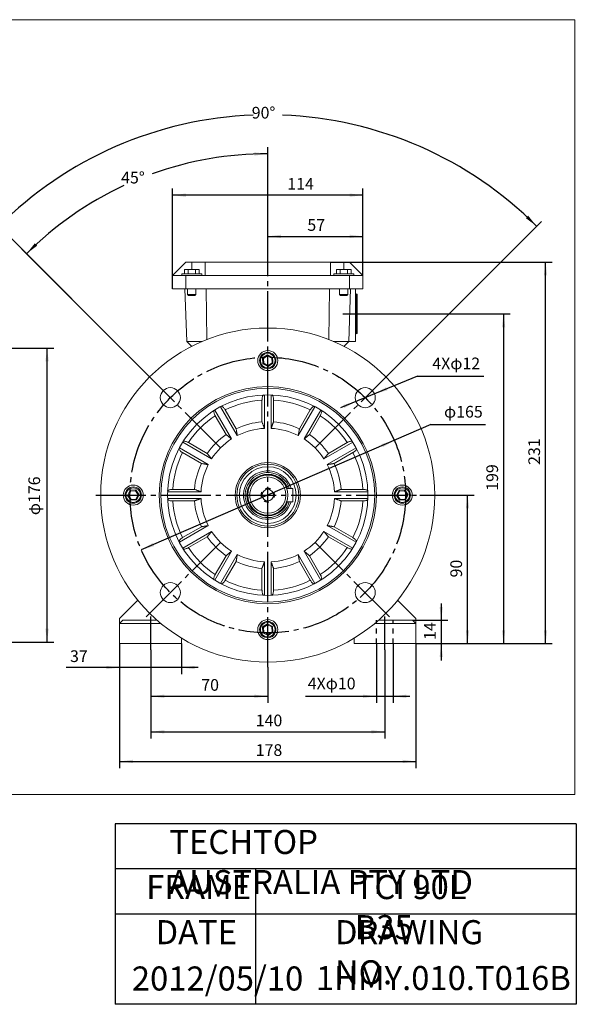
# Model space of a CAD drawing. Units: millimetres. Extents: x -515 to 231, y -252 to 375.
# Drawn here: x -102 to 231, y -252 to 337 of the extents above; entities that cross this region are included whole.
import ezdxf

# ---------------------------------------------------------------- set-up
doc = ezdxf.new("R2010")
doc.units = ezdxf.units.MM
doc.linetypes.add('EB_DASH', pattern=[6, 3, -3])
doc.linetypes.add('EB_DASHDOT', pattern=[39, 30, -3, 3, -3])
doc.layers.get('0').update_dxf_attribs({"lineweight": 0})
for name, color, linetype, lineweight in [('CAXA1', 1, 'EB_DASHDOT', 25), ('CAXA2', 6, 'EB_DASH', 25), ('CAXA3', 7, 'Continuous', 25), ('CAXA4', 3, 'Continuous', 25)]:
    doc.layers.add(name, color=color, linetype=linetype, lineweight=lineweight)
doc.styles.get("Standard").update_dxf_attribs({"font": 'txt', "bigfont": 'gbcbig.shx'})
doc.styles.add('标准', font='txt', dxfattribs={"width": 0.667, "bigfont": 'gbcbig.shx'})
doc.dimstyles.new('ISO-25', dxfattribs={"dimscale": 2, "dimtxt": 3.5, "dimasz": 4, "dimexe": 2, "dimexo": 0, "dimgap": 1, "dimtad": 1, "dimdsep": 46, "dimtxsty": 'Standard', "dimcen": 0, "dimdle": 5, "dimadec": 0, "dimazin": 0, "dimtfac": 1, "dimtdec": 3, "dimtofl": 0, "dimtmove": 0, "dimatfit": 3, "dimfxl": 0, "dimarcsym": 0})

# ---------------------------------------------------------------- blocks, each defined once
blk = doc.blocks.new('*D1')
at = {"layer": 'CAXA4', "linetype": 'Continuous', "lineweight": 25}
for points in [[(-41.95, -50.92), (-49.95, -51.92), (-49.95, -49.92)], [(-4.95, -50.92), (3.05, -51.92), (3.05, -49.92)]]:
    blk.add_hatch(color=0, dxfattribs=at).paths.add_polyline_path(points, flags=0)
at = {"layer": 'CAXA4', "color": 0, "linetype": 'Continuous', "lineweight": 25}
for p, q in [((-41.95, -36.62), (-41.95, -54.92)), ((-4.95, -36.62), (-4.95, -54.92)), ((5.05, -50.92), (-73.87, -50.92))]:
    blk.add_line(p, q, dxfattribs=at)
at = {"layer": 'CAXA4', "color": 0, "linetype": 'Continuous', "lineweight": 25, "insert": (-71.66, -40.62), "char_height": 7, "attachment_point": 1}
blk.add_mtext('\\fFangSong_GB2312|b0|i0|p0;37', dxfattribs=at)
blk = doc.blocks.new('*D2')
at = {"layer": 'CAXA4', "linetype": 'Continuous', "lineweight": 25}
for points in [[(-41.95, -107.12), (-33.95, -106.12), (-33.95, -108.12)], [(135.38, -107.12), (127.38, -106.12), (127.38, -108.12)]]:
    blk.add_hatch(color=0, dxfattribs=at).paths.add_polyline_path(points, flags=0)
at = {"layer": 'CAXA4', "color": 0, "linetype": 'Continuous', "lineweight": 25}
for p, q in [((-41.95, -36.62), (-41.95, -111.12)), ((135.38, -36.62), (135.38, -111.12)), ((-41.95, -107.12), (135.38, -107.12))]:
    blk.add_line(p, q, dxfattribs=at)
at = {"layer": 'CAXA4', "color": 0, "linetype": 'Continuous', "lineweight": 25, "insert": (39.52, -96.82), "char_height": 7, "attachment_point": 1}
blk.add_mtext('\\fFangSong_GB2312|b0|i0|p0;178', dxfattribs=at)
blk = doc.blocks.new('*D3')
at = {"layer": 'CAXA4', "linetype": 'Continuous', "lineweight": 25}
for points in [[(187.87, 160.78), (188.87, 152.78), (186.87, 152.78)], [(187.87, -36.62), (188.87, -28.62), (186.87, -28.62)]]:
    blk.add_hatch(color=0, dxfattribs=at).paths.add_polyline_path(points, flags=0)
at = {"layer": 'CAXA4', "color": 0, "linetype": 'Continuous', "lineweight": 25}
for p, q in [((103.13, 160.78), (191.87, 160.78)), ((187.87, 160.78), (187.87, -36.62)), ((135.38, -36.62), (191.87, -36.62))]:
    blk.add_line(p, q, dxfattribs=at)
at = {"layer": 'CAXA4', "color": 0, "linetype": 'Continuous', "lineweight": 25, "insert": (177.57, 54.88), "char_height": 7, "attachment_point": 1, "rotation": 90}
blk.add_mtext('\\fFangSong_GB2312|b0|i0|p0;199', dxfattribs=at)
blk = doc.blocks.new('*D4')
at = {"layer": 'CAXA4', "linetype": 'Continuous', "lineweight": 25}
for points in [[(213, 191.78), (212, 183.78), (214, 183.78)], [(213, -36.62), (212, -28.62), (214, -28.62)]]:
    blk.add_hatch(color=0, dxfattribs=at).paths.add_polyline_path(points, flags=0)
at = {"layer": 'CAXA4', "color": 0, "linetype": 'Continuous', "lineweight": 25}
for p, q in [((84.22, 191.78), (217, 191.78)), ((213, -36.62), (213, 191.78)), ((135.38, -36.62), (217, -36.62))]:
    blk.add_line(p, q, dxfattribs=at)
at = {"layer": 'CAXA4', "color": 0, "linetype": 'Continuous', "lineweight": 25, "insert": (202.7, 70.38), "char_height": 7, "attachment_point": 1, "rotation": 90}
blk.add_mtext('\\fFangSong_GB2312|b0|i0|p0;231', dxfattribs=at)
blk = doc.blocks.new('*D5')
at = {"layer": 'CAXA4', "linetype": 'Continuous', "lineweight": 25}
for points in [[(46.72, 207.16), (54.72, 208.16), (54.72, 206.16)], [(103.72, 207.16), (95.72, 208.16), (95.72, 206.16)]]:
    blk.add_hatch(color=0, dxfattribs=at).paths.add_polyline_path(points, flags=0)
at = {"layer": 'CAXA4', "color": 0, "linetype": 'Continuous', "lineweight": 25}
for p, q in [((46.72, 206.31), (46.72, 211.16)), ((46.72, 207.16), (103.72, 207.16)), ((103.72, 183.78), (103.72, 211.16))]:
    blk.add_line(p, q, dxfattribs=at)
at = {"layer": 'CAXA4', "color": 0, "linetype": 'Continuous', "lineweight": 25, "insert": (70.42, 217.46), "char_height": 7, "attachment_point": 1}
blk.add_mtext('\\fFangSong_GB2312|b0|i0|p0;57', dxfattribs=at)
blk = doc.blocks.new('*D15')
at = {"layer": 'CAXA4', "linetype": 'Continuous', "lineweight": 25}
for points in [[(-85.4, 140.28), (-86.4, 132.28), (-84.4, 132.28)], [(-85.4, -35.72), (-86.4, -27.72), (-84.4, -27.72)]]:
    blk.add_hatch(color=0, dxfattribs=at).paths.add_polyline_path(points, flags=0)
at = {"layer": 'CAXA4', "color": 0, "linetype": 'Continuous', "lineweight": 25}
for p, q in [((-148.35, 140.28), (-81.4, 140.28)), ((-85.4, -35.72), (-85.4, 140.28)), ((-148.35, -35.72), (-81.4, -35.72))]:
    blk.add_line(p, q, dxfattribs=at)
at = {"layer": 'CAXA4', "color": 0, "linetype": 'Continuous', "lineweight": 25, "insert": (-96.57, 40.29), "char_height": 7, "attachment_point": 1, "rotation": 90}
blk.add_mtext('φ176', dxfattribs=at)
blk = doc.blocks.new('*D16')
at = {"layer": 'CAXA4', "linetype": 'Continuous', "lineweight": 25}
for points in [[(-23.28, -68.13), (-15.28, -67.13), (-15.28, -69.13)], [(46.72, -68.13), (38.72, -67.13), (38.72, -69.13)]]:
    blk.add_hatch(color=0, dxfattribs=at).paths.add_polyline_path(points, flags=0)
at = {"layer": 'CAXA4', "color": 0, "linetype": 'Continuous', "lineweight": 25}
for p, q in [((-23.28, -40.29), (-23.28, -72.13)), ((46.72, -50.72), (46.72, -72.13)), ((-23.28, -68.13), (46.72, -68.13))]:
    blk.add_line(p, q, dxfattribs=at)
at = {"layer": 'CAXA4', "color": 0, "linetype": 'Continuous', "lineweight": 25, "insert": (6.92, -57.83), "char_height": 7, "attachment_point": 1}
blk.add_mtext('\\fFangSong_GB2312|b0|i0|p0;70', dxfattribs=at)
blk = doc.blocks.new('*D17')
at = {"layer": 'CAXA4', "linetype": 'Continuous', "lineweight": 25}
for points in [[(46.72, 256.61), (38.76, 255.46), (38.68, 257.46)], [(-97.76, 196.77), (-91.32, 201.58), (-92.68, 203.05)]]:
    blk.add_hatch(color=0, dxfattribs=at).paths.add_polyline_path(points, flags=0)
at = {"layer": 'CAXA4', "color": 0, "linetype": 'Continuous', "lineweight": 25}
for p, q in [((46.72, 207.15), (46.72, 260.61)), ((-26.11, 125.12), (-100.59, 199.59))]:
    blk.add_line(p, q, dxfattribs=at)
for start, end in [(90, 109.77835), (114.93993, 135)]:
    blk.add_arc((46.72, 52.28), 204.33, start, end, dxfattribs=at)
at = {"layer": 'CAXA4', "color": 0, "linetype": 'Continuous', "lineweight": 25, "insert": (-41.07, 245.85), "char_height": 7, "attachment_point": 1}
blk.add_mtext('\\fFangSong_GB2312|b0|i0|p0;45{%%D}', dxfattribs=at)
blk = doc.blocks.new('*D18')
at = {"layer": 'CAXA4', "linetype": 'Continuous', "lineweight": 25}
for points in [[(-114.23, 213.23), (-107.79, 218.06), (-109.16, 219.52)], [(207.67, 213.23), (201.23, 218.06), (202.6, 219.52)]]:
    blk.add_hatch(color=0, dxfattribs=at).paths.add_polyline_path(points, flags=0)
at = {"layer": 'CAXA4', "color": 0, "linetype": 'Continuous', "lineweight": 25}
for p, q in [((-26.11, 125.12), (-117.06, 216.06)), ((119.55, 125.12), (210.5, 216.06))]:
    blk.add_line(p, q, dxfattribs=at)
for start, end in [(92.20575, 135), (45, 87.79425)]:
    blk.add_arc((46.72, 52.28), 227.62, start, end, dxfattribs=at)
at = {"layer": 'CAXA4', "color": 0, "linetype": 'Continuous', "lineweight": 25, "insert": (37.12, 284.69), "char_height": 7, "attachment_point": 1}
blk.add_mtext('\\fFangSong_GB2312|b0|i0|p0;90{%%D}', dxfattribs=at)
blk = doc.blocks.new('*D19')
at = {"layer": 'CAXA4', "linetype": 'Continuous', "lineweight": 25}
for points in [[(-10.28, 231.81), (-2.28, 230.81), (-2.28, 232.81)], [(103.72, 231.81), (95.72, 230.81), (95.72, 232.81)]]:
    blk.add_hatch(color=0, dxfattribs=at).paths.add_polyline_path(points, flags=0)
at = {"layer": 'CAXA4', "color": 0, "linetype": 'Continuous', "lineweight": 25}
for p, q in [((-10.28, 175.78), (-10.28, 235.81)), ((103.72, 183.78), (103.72, 235.81)), ((103.72, 231.81), (-10.28, 231.81))]:
    blk.add_line(p, q, dxfattribs=at)
at = {"layer": 'CAXA4', "color": 0, "linetype": 'Continuous', "lineweight": 25, "insert": (58.42, 242.1), "char_height": 7, "attachment_point": 1}
blk.add_mtext('\\fFangSong_GB2312|b0|i0|p0;114', dxfattribs=at)
blk = doc.blocks.new('*D20')
at = {"layer": 'CAXA4', "linetype": 'Continuous', "lineweight": 25}
for points in [[(122.44, 85.04), (115.49, 80.94), (114.7, 82.78)], [(-29, 19.53), (-21.26, 21.79), (-22.05, 23.62)]]:
    blk.add_hatch(color=0, dxfattribs=at).paths.add_polyline_path(points, flags=0)
at = {"layer": 'CAXA4', "color": 0, "linetype": 'Continuous', "lineweight": 25}
for q in [(-29, 19.53), (177.08, 94.53)]:
    blk.add_line((144.39, 94.53), q, dxfattribs=at)
at = {"layer": 'CAXA4', "color": 0, "linetype": 'Continuous', "lineweight": 25, "insert": (152.24, 105.7), "char_height": 7, "attachment_point": 1}
blk.add_mtext('φ165', dxfattribs=at)
blk = doc.blocks.new('*D21')
at = {"layer": 'CAXA4', "linetype": 'Continuous', "lineweight": 25}
for points in [[(110.61, 112.9), (118.39, 115.01), (117.63, 116.86)], [(99.5, 108.34), (92.48, 104.38), (91.72, 106.23)]]:
    blk.add_hatch(color=0, dxfattribs=at).paths.add_polyline_path(points, flags=0)
at = {"layer": 'CAXA4', "color": 0, "linetype": 'Continuous', "lineweight": 25}
for q in [(90.25, 104.55), (175.97, 123.43)]:
    blk.add_line((136.27, 123.43), q, dxfattribs=at)
at = {"layer": 'CAXA4', "color": 0, "linetype": 'Continuous', "lineweight": 25, "insert": (145.22, 134.6), "char_height": 7, "attachment_point": 1}
blk.add_mtext('4Xφ12', dxfattribs=at)
blk = doc.blocks.new('*D22')
at = {"layer": 'CAXA4', "linetype": 'Continuous', "lineweight": 25}
for points in [[(-23.28, -89.38), (-15.28, -88.38), (-15.28, -90.38)], [(116.72, -89.38), (108.72, -88.38), (108.72, -90.38)]]:
    blk.add_hatch(color=0, dxfattribs=at).paths.add_polyline_path(points, flags=0)
at = {"layer": 'CAXA4', "color": 0, "linetype": 'Continuous', "lineweight": 25}
for p, q in [((-23.28, -40.29), (-23.28, -93.38)), ((116.72, -40.29), (116.72, -93.38)), ((-23.28, -89.38), (116.72, -89.38))]:
    blk.add_line(p, q, dxfattribs=at)
at = {"layer": 'CAXA4', "color": 0, "linetype": 'Continuous', "lineweight": 25, "insert": (39.52, -79.09), "char_height": 7, "attachment_point": 1}
blk.add_mtext('\\fFangSong_GB2312|b0|i0|p0;140', dxfattribs=at)
blk = doc.blocks.new('*D28')
at = {"layer": 'CAXA4', "linetype": 'Continuous', "lineweight": 25}
for points in [[(150.56, -22.62), (151.56, -14.62), (149.56, -14.62)], [(150.56, -36.62), (151.56, -44.62), (149.56, -44.62)]]:
    blk.add_hatch(color=0, dxfattribs=at).paths.add_polyline_path(points, flags=0)
at = {"layer": 'CAXA4', "color": 0, "linetype": 'Continuous', "lineweight": 25}
for p, q in [((150.56, -12.62), (150.56, -46.62)), ((133.38, -22.62), (154.56, -22.62)), ((135.38, -36.62), (154.56, -36.62))]:
    blk.add_line(p, q, dxfattribs=at)
at = {"layer": 'CAXA4', "color": 0, "linetype": 'Continuous', "lineweight": 25, "insert": (140.26, -34.42), "char_height": 7, "attachment_point": 1, "rotation": 90}
blk.add_mtext('\\fFangSong_GB2312|b0|i0|p0;14', dxfattribs=at)
blk = doc.blocks.new('*D29')
at = {"layer": 'CAXA4', "linetype": 'Continuous', "lineweight": 25}
for points in [[(166.31, 52.28), (165.31, 44.28), (167.31, 44.28)], [(166.31, -36.62), (165.31, -28.62), (167.31, -28.62)]]:
    blk.add_hatch(color=0, dxfattribs=at).paths.add_polyline_path(points, flags=0)
at = {"layer": 'CAXA4', "color": 0, "linetype": 'Continuous', "lineweight": 25}
for p, q in [((137.72, 52.28), (170.31, 52.28)), ((166.31, -36.62), (166.31, 52.28)), ((135.38, -36.62), (170.31, -36.62))]:
    blk.add_line(p, q, dxfattribs=at)
at = {"layer": 'CAXA4', "color": 0, "linetype": 'Continuous', "lineweight": 25, "insert": (156.02, 3.03), "char_height": 7, "attachment_point": 1, "rotation": 90}
blk.add_mtext('\\fFangSong_GB2312|b0|i0|p0;90', dxfattribs=at)
blk = doc.blocks.new('*D30')
at = {"layer": 'CAXA4', "linetype": 'Continuous', "lineweight": 25}
for points in [[(111.72, -68.13), (103.72, -67.13), (103.72, -69.13)], [(121.72, -68.13), (129.72, -67.13), (129.72, -69.13)]]:
    blk.add_hatch(color=0, dxfattribs=at).paths.add_polyline_path(points, flags=0)
at = {"layer": 'CAXA4', "color": 0, "linetype": 'Continuous', "lineweight": 25}
for p, q in [((111.72, -36.62), (111.72, -72.13)), ((121.72, -36.62), (121.72, -72.13)), ((69.28, -68.13), (131.72, -68.13))]:
    blk.add_line(p, q, dxfattribs=at)
at = {"layer": 'CAXA4', "color": 0, "linetype": 'Continuous', "lineweight": 25, "insert": (70.65, -56.96), "char_height": 7, "attachment_point": 1}
blk.add_mtext('4Xφ10', dxfattribs=at)

msp = doc.modelspace()

# ---------------------------------------------------------------- linework, layer by layer
for p, q in [((230.623, 336.853), (-513.645, 336.853)), ((230.623, -126.827), (230.623, 336.853)), ((-513.645, -126.827), (230.623, -126.827))]:
    msp.add_line(p, q)
at = {"color": 7, "linetype": 'Continuous', "lineweight": 15}
for p, q in [((-2.281, 191.784), (-10.281, 183.784)), ((-2.281, 191.784), (1.219, 191.784)), ((1.219, 191.784), (9.219, 191.784)), ((1.219, 187.284), (1.219, 191.784)), ((9.219, 191.784), (9.219, 183.784)), ((9.219, 191.784), (84.219, 191.784)), ((84.219, 191.784), (84.219, 183.784)), ((92.219, 191.784), (84.219, 191.784)), ((95.719, 191.784), (92.219, 191.784)), ((92.219, 187.284), (92.219, 191.784)), ((95.719, 191.784), (103.719, 183.784)), ((-10.281, 183.784), (-10.281, 175.784)), ((-10.281, 183.784), (-2.281, 183.784)), ((7.219, 184.784), (-4.781, 184.784)), ((-3.192, 184.784), (-3.192, 187.284)), ((-0.986, 187.284), (-3.192, 187.284)), ((-2.281, 183.784), (-2.281, 175.784)), ((-2.281, 183.784), (9.219, 183.784)), ((-0.986, 184.784), (-0.986, 187.284)), ((3.425, 187.284), (-0.986, 187.284)), ((3.425, 184.784), (3.425, 187.284)), ((5.63, 187.284), (3.425, 187.284)), ((5.63, 184.784), (5.63, 187.284)), ((9.219, 183.784), (84.219, 183.784)), ((95.719, 183.784), (84.219, 183.784)), ((98.219, 184.784), (86.219, 184.784)), ((87.808, 184.784), (87.808, 187.284)), ((90.014, 187.284), (87.808, 187.284)), ((90.014, 184.784), (90.014, 187.284)), ((94.425, 187.284), (90.014, 187.284)), ((94.425, 184.784), (94.425, 187.284)), ((96.63, 187.284), (94.425, 187.284)), ((95.719, 183.784), (95.719, 175.784)), ((95.719, 183.784), (103.719, 183.784)), ((96.63, 184.784), (96.63, 187.284)), ((103.719, 183.784), (103.719, 175.784)), ((-10.281, 175.784), (-2.281, 175.784)), ((-2.881, 175.784), (-1.781, 144.284)), ((-2.281, 175.784), (95.719, 175.784)), ((-1.281, 172.284), (3.719, 172.284)), ((3.219, 171.784), (-0.781, 171.784)), ((9.814, 175.784), (10.254, 145.398)), ((83.625, 175.784), (83.185, 145.398)), ((89.719, 172.284), (94.719, 172.284)), ((94.219, 171.784), (90.219, 171.784)), ((96.319, 175.784), (95.219, 144.284)), ((95.719, 175.784), (103.719, 175.784)), ((99.219, 175.784), (99.219, 144.284)), ((99.719, 172.784), (99.719, 148.784)), ((100.219, 172.284), (100.219, 149.284)), ((-1.781, 144.284), (7.528, 144.284)), ((-1.781, 144.284), (1.187, 141.316)), ((85.911, 144.284), (95.219, 144.284)), ((95.219, 144.284), (92.252, 141.316)), ((95.219, 144.284), (99.219, 144.284)), ((43.634, 134.358), (46.54, 136.243)), ((46.57, 135.666), (44.148, 134.095)), ((46.54, 136.243), (49.626, 134.669)), ((49.141, 134.355), (46.57, 135.666)), ((43.813, 130.898), (43.634, 134.358)), ((46.899, 129.324), (43.813, 130.898)), ((44.148, 134.095), (44.298, 131.213)), ((44.298, 131.213), (46.869, 129.901)), ((46.869, 129.901), (49.291, 131.472)), ((49.805, 131.209), (46.899, 129.324)), ((49.291, 131.472), (49.141, 134.355)), ((49.626, 134.669), (49.805, 131.209)), ((44.719, 112.25), (44.719, 92.234)), ((48.719, 92.234), (48.719, 112.25)), ((43.264, 109.179), (43.264, 96.148)), ((50.175, 96.148), (50.175, 109.179)), ((15.004, 103.216), (25.012, 85.881)), ((28.477, 87.881), (18.468, 105.216)), ((27.78, 91.999), (21.265, 103.284)), ((74.971, 105.216), (64.962, 87.881)), ((72.174, 103.284), (65.659, 91.999)), ((68.426, 85.881), (78.435, 103.216)), ((15.279, 99.828), (21.795, 88.543)), ((71.644, 88.543), (78.16, 99.828)), ((13.122, 73.991), (-4.213, 83.999)), ((10.46, 77.208), (-0.825, 83.724)), ((97.652, 83.999), (80.317, 73.991)), ((94.264, 83.724), (82.979, 77.208)), ((-6.213, 80.535), (11.122, 70.526)), ((-4.281, 77.738), (7.004, 71.223)), ((82.317, 70.526), (99.652, 80.535)), ((86.435, 71.223), (97.72, 77.738)), ((-37.24, 52.104), (-35.666, 55.19)), ((-35.352, 54.705), (-36.663, 52.134)), ((-35.666, 55.19), (-32.206, 55.369)), ((-32.469, 54.855), (-35.352, 54.705)), ((-30.898, 52.433), (-32.469, 54.855)), ((-32.206, 55.369), (-30.321, 52.463)), ((6.769, 54.284), (-13.247, 54.284)), ((2.855, 55.739), (-10.176, 55.739)), ((61.71, 56.319), (58.024, 56.31)), ((106.686, 54.284), (86.669, 54.284)), ((103.615, 55.739), (90.584, 55.739)), ((123.76, 52.104), (125.334, 55.19)), ((125.649, 54.705), (124.337, 52.134)), ((125.334, 55.19), (128.794, 55.369)), ((128.531, 54.855), (125.649, 54.705)), ((130.102, 52.433), (128.531, 54.855)), ((128.794, 55.369), (130.679, 52.463)), ((-35.355, 49.198), (-37.24, 52.104)), ((-36.663, 52.134), (-35.092, 49.712)), ((-31.895, 49.377), (-35.355, 49.198)), ((-35.092, 49.712), (-32.21, 49.862)), ((-32.21, 49.862), (-30.898, 52.433)), ((-30.321, 52.463), (-31.895, 49.377)), ((-13.247, 50.284), (6.769, 50.284)), ((-10.176, 48.828), (2.855, 48.828)), ((61.729, 48.319), (58.043, 48.31)), ((86.669, 50.284), (106.686, 50.284)), ((90.584, 48.828), (103.615, 48.828)), ((125.645, 49.198), (123.76, 52.104)), ((124.337, 52.134), (125.908, 49.712)), ((129.105, 49.377), (125.645, 49.198)), ((125.908, 49.712), (128.79, 49.862)), ((128.79, 49.862), (130.102, 52.433)), ((130.679, 52.463), (129.105, 49.377)), ((11.122, 34.041), (-6.213, 24.032)), ((7.004, 33.344), (-4.281, 26.829)), ((-4.213, 20.568), (13.122, 30.577)), ((80.317, 30.577), (97.652, 20.568)), ((99.652, 24.032), (82.317, 34.041)), ((97.72, 26.829), (86.435, 33.344)), ((-0.825, 20.843), (10.46, 27.359)), ((82.979, 27.359), (94.264, 20.843)), ((25.012, 18.686), (15.004, 1.351)), ((78.435, 1.351), (68.426, 18.686)), ((21.795, 16.024), (15.279, 4.739)), ((18.468, -0.649), (28.477, 16.686)), ((21.265, 1.283), (27.78, 12.568)), ((44.719, 12.334), (44.719, -7.683)), ((48.719, -7.683), (48.719, 12.334)), ((64.962, 16.686), (74.971, -0.649)), ((65.659, 12.568), (72.174, 1.283)), ((78.16, 4.739), (71.644, 16.024)), ((43.264, 8.419), (43.264, -4.612)), ((50.175, -4.612), (50.175, 8.419)), ((-30.984, -10.662), (-41.945, -21.624)), ((-30.984, -10.662), (-41.945, -21.624)), ((124.423, -10.662), (135.384, -21.624)), ((-41.945, -21.624), (-41.945, -24.624)), ((-41.945, -21.624), (-41.945, -24.624)), ((-39.945, -22.624), (-41.945, -24.624)), ((-39.945, -22.624), (-19.529, -22.624)), ((112.968, -22.624), (133.384, -22.624)), ((133.384, -22.624), (135.384, -24.624)), ((135.384, -21.624), (135.384, -24.624)), ((-41.945, -24.624), (-41.945, -36.624)), ((-41.945, -24.624), (-41.945, -36.624)), ((-17.197, -24.624), (-41.945, -24.624)), ((-41.945, -30.124), (-41.945, -24.664)), ((-41.945, -30.124), (-41.945, -24.664)), ((43.634, -26.642), (46.54, -24.757)), ((43.813, -30.102), (43.634, -26.642)), ((46.57, -25.334), (44.148, -26.905)), ((44.148, -26.905), (44.298, -29.787)), ((46.54, -24.757), (49.626, -26.331)), ((49.141, -26.645), (46.57, -25.334)), ((49.291, -29.528), (49.141, -26.645)), ((49.626, -26.331), (49.805, -29.791)), ((135.384, -24.624), (110.635, -24.624)), ((135.384, -24.624), (135.384, -36.624)), ((-41.945, -30.124), (-41.945, -36.624)), ((-41.945, -30.124), (-41.945, -36.624)), ((-41.945, -30.124), (-41.945, -36.624)), ((-41.945, -36.624), (-41.945, -30.124)), ((-4.945, -36.624), (-4.945, -33.336)), ((46.899, -31.676), (43.813, -30.102)), ((44.298, -29.787), (46.869, -31.099)), ((46.869, -31.099), (49.291, -29.528)), ((49.805, -29.791), (46.899, -31.676)), ((98.384, -36.624), (98.384, -33.336)), ((135.384, -30.124), (135.384, -36.624)), ((135.384, -36.624), (135.384, -30.124)), ((-41.945, -36.624), (-4.945, -36.624)), ((-37.945, -36.624), (-10.945, -36.624)), ((135.384, -36.624), (98.384, -36.624)), ((131.384, -36.624), (104.384, -36.624))]:
    msp.add_line(p, q, dxfattribs=at)
for points in [[(46.57, 135.666), (46.569, 135.678), (46.568, 135.71), (46.565, 135.764), (46.561, 135.835), (46.557, 135.923), (46.551, 136.022), (46.546, 136.131), (46.54, 136.243)], [(44.148, 134.095), (44.138, 134.101), (44.109, 134.115), (44.061, 134.14), (43.997, 134.172), (43.919, 134.212), (43.831, 134.257), (43.734, 134.307), (43.634, 134.358)], [(44.298, 131.213), (44.288, 131.207), (44.261, 131.189), (44.216, 131.16), (44.156, 131.121), (44.082, 131.073), (43.999, 131.019), (43.908, 130.96), (43.813, 130.898)], [(46.899, 129.324), (46.894, 129.424), (46.889, 129.521), (46.884, 129.612), (46.88, 129.695), (46.876, 129.766), (46.873, 129.823), (46.871, 129.866), (46.869, 129.892), (46.869, 129.901)], [(49.626, 134.669), (49.542, 134.614), (49.46, 134.561), (49.384, 134.512), (49.314, 134.467), (49.255, 134.428), (49.206, 134.397), (49.171, 134.373), (49.149, 134.359), (49.141, 134.355)], [(49.805, 131.209), (49.716, 131.255), (49.629, 131.299), (49.548, 131.34), (49.475, 131.378), (49.411, 131.41), (49.36, 131.436), (49.322, 131.456), (49.299, 131.468), (49.291, 131.472)], [(-35.666, 55.19), (-35.604, 55.095), (-35.545, 55.004), (-35.491, 54.921), (-35.444, 54.847), (-35.404, 54.787), (-35.375, 54.742), (-35.358, 54.715), (-35.352, 54.705)], [(-32.206, 55.369), (-32.252, 55.28), (-32.296, 55.193), (-32.337, 55.112), (-32.375, 55.039), (-32.407, 54.975), (-32.433, 54.924), (-32.453, 54.886), (-32.465, 54.863), (-32.469, 54.855)], [(61.71, 56.319), (61.71, 56.157), (61.711, 55.684), (61.713, 54.938), (61.715, 53.981), (61.718, 52.888), (61.721, 51.75), (61.723, 50.657), (61.726, 49.699), (61.727, 48.954), (61.728, 48.481), (61.729, 48.319)], [(125.649, 54.705), (125.642, 54.715), (125.625, 54.742), (125.596, 54.787), (125.556, 54.847), (125.509, 54.921), (125.455, 55.004), (125.396, 55.095), (125.334, 55.19)], [(128.531, 54.855), (128.535, 54.863), (128.547, 54.886), (128.567, 54.924), (128.593, 54.975), (128.625, 55.039), (128.663, 55.112), (128.704, 55.193), (128.748, 55.28), (128.794, 55.369)], [(-36.663, 52.134), (-36.675, 52.133), (-36.707, 52.132), (-36.761, 52.129), (-36.832, 52.125), (-36.92, 52.121), (-37.019, 52.116), (-37.128, 52.11), (-37.24, 52.104)], [(-35.092, 49.712), (-35.098, 49.702), (-35.112, 49.673), (-35.137, 49.625), (-35.169, 49.562), (-35.209, 49.484), (-35.254, 49.395), (-35.304, 49.298), (-35.355, 49.198)], [(-32.21, 49.862), (-32.204, 49.852), (-32.186, 49.825), (-32.157, 49.78), (-32.118, 49.72), (-32.07, 49.646), (-32.016, 49.563), (-31.957, 49.472), (-31.895, 49.377)], [(-30.321, 52.463), (-30.421, 52.458), (-30.518, 52.453), (-30.609, 52.448), (-30.692, 52.444), (-30.763, 52.44), (-30.82, 52.437), (-30.863, 52.435), (-30.889, 52.434), (-30.898, 52.433)], [(123.76, 52.104), (123.872, 52.11), (123.981, 52.116), (124.08, 52.121), (124.168, 52.125), (124.239, 52.129), (124.293, 52.132), (124.325, 52.133), (124.337, 52.134)], [(125.645, 49.198), (125.696, 49.298), (125.746, 49.395), (125.791, 49.484), (125.831, 49.562), (125.863, 49.625), (125.888, 49.673), (125.902, 49.702), (125.908, 49.712)], [(129.105, 49.377), (129.043, 49.472), (128.984, 49.563), (128.93, 49.646), (128.882, 49.72), (128.843, 49.78), (128.814, 49.825), (128.796, 49.852), (128.79, 49.862)], [(130.102, 52.433), (130.111, 52.434), (130.137, 52.435), (130.18, 52.437), (130.237, 52.44), (130.308, 52.444), (130.391, 52.448), (130.482, 52.453), (130.579, 52.458), (130.679, 52.463)], [(43.634, -26.642), (43.734, -26.693), (43.831, -26.743), (43.919, -26.788), (43.997, -26.828), (44.061, -26.86), (44.109, -26.885), (44.138, -26.899), (44.148, -26.905)], [(46.54, -24.757), (46.545, -24.857), (46.55, -24.954), (46.555, -25.045), (46.559, -25.128), (46.563, -25.199), (46.566, -25.256), (46.568, -25.299), (46.569, -25.325), (46.57, -25.334)], [(49.141, -26.645), (49.151, -26.639), (49.178, -26.622), (49.223, -26.593), (49.283, -26.553), (49.357, -26.506), (49.44, -26.452), (49.531, -26.393), (49.626, -26.331)], [(43.813, -30.102), (43.908, -30.04), (43.999, -29.981), (44.082, -29.927), (44.156, -29.879), (44.216, -29.84), (44.261, -29.811), (44.288, -29.793), (44.298, -29.787)], [(46.869, -31.099), (46.87, -31.11), (46.871, -31.143), (46.874, -31.196), (46.878, -31.268), (46.882, -31.356), (46.887, -31.455), (46.893, -31.563), (46.899, -31.676)], [(49.291, -29.528), (49.299, -29.532), (49.322, -29.544), (49.36, -29.564), (49.411, -29.59), (49.475, -29.622), (49.548, -29.66), (49.629, -29.701), (49.716, -29.745), (49.805, -29.791)]]:
    msp.add_lwpolyline(points, dxfattribs=at)
for centre, radius in [((46.719, 52.284), 100), ((46.719, 132.784), 6), ((46.719, 132.784), 4.9), ((46.719, 132.784), 4.4), ((46.719, 132.784), 3), ((46.719, 52.284), 65), ((-11.617, 110.62), 6), ((46.719, 52.284), 64), ((46.719, 52.284), 60), ((105.056, 110.62), 6), ((46.719, 52.284), 19.5), ((46.719, 52.284), 18.5), ((46.719, 52.284), 17), ((46.719, 52.284), 12), ((46.719, 52.284), 10.845), ((-33.781, 52.284), 6), ((-33.781, 52.284), 4.9), ((-33.781, 52.284), 4.4), ((127.219, 52.284), 6), ((127.219, 52.284), 4.9), ((127.219, 52.284), 4.4), ((-11.617, -6.053), 6), ((105.056, -6.053), 6), ((46.719, -28.216), 6), ((46.719, -28.216), 4.9), ((46.719, -28.216), 4.4)]:
    msp.add_circle(centre, radius, dxfattribs=at)
at = {"linetype": 'Continuous', "lineweight": 0}
msp.add_circle((46.719, 52.284), 3.4, dxfattribs=at)
at = {"color": 7, "linetype": 'Continuous', "lineweight": 15}
for centre, radius, start, end in [((99.719, 172.284), 0.5, 0, 90), ((99.719, 149.284), 0.5, 270, 0), ((46.719, 52.284), 57, 93.475946, 116.524054), ((46.719, 52.284), 57, 63.475946, 86.524054), ((46.719, 52.284), 57, 123.475946, 146.524054), ((46.719, 52.284), 44, 94.504808, 115.495192), ((46.719, 52.284), 44, 64.504808, 85.495192), ((46.719, 52.284), 57, 33.475946, 56.524054), ((46.719, 52.284), 44, 124.504808, 145.495192), ((46.719, 52.284), 40, 92.865984, 117.134016), ((46.719, 52.284), 40, 62.865984, 87.134016), ((46.719, 52.284), 44, 34.504808, 55.495192), ((46.719, 52.284), 40, 122.865984, 147.134016), ((46.719, 52.284), 40, 32.865984, 57.134016), ((46.719, 52.284), 57, 153.475946, 176.524054), ((46.719, 52.284), 57, 3.475946, 26.524054), ((46.719, 52.284), 44, 154.504808, 175.495192), ((46.719, 52.284), 44, 4.504808, 25.495192), ((46.719, 52.284), 40, 152.865984, 177.134016), ((46.719, 52.284), 14.5, 16.14835, 153.478073), ((46.719, 52.284), 13.5, 17.370241, 153.478073), ((46.719, 52.284), 40, 2.865984, 27.134016), ((46.719, 52.284), 12.5, 18.797881, 341.472031), ((46.719, 52.284), 12.3, 19.112845, 341.157066), ((46.719, 52.284), 14.5, 153.478073, 344.121561), ((46.719, 52.284), 13.5, 153.478073, 342.899671), ((46.719, 52.284), 57, 183.475946, 206.524054), ((46.719, 52.284), 44, 184.504808, 205.495192), ((46.719, 52.284), 40, 182.865984, 207.134016), ((46.719, 52.284), 40, 332.865984, 357.134016), ((46.719, 52.284), 44, 334.504808, 355.495192), ((46.719, 52.284), 57, 333.475946, 356.524054), ((46.719, 52.284), 40, 212.865984, 237.134016), ((46.719, 52.284), 40, 302.865984, 327.134016), ((46.719, 52.284), 44, 214.504808, 235.495192), ((46.719, 52.284), 44, 304.504808, 325.495192), ((46.719, 52.284), 57, 213.475946, 236.524054), ((46.719, 52.284), 57, 303.475946, 326.524054), ((46.719, 52.284), 44, 244.504808, 265.495192), ((46.719, 52.284), 40, 242.865984, 267.134016), ((46.719, 52.284), 40, 272.865984, 297.134016), ((46.719, 52.284), 44, 274.504808, 295.495192), ((46.719, 52.284), 57, 243.475946, 266.524054), ((46.719, 52.284), 57, 273.475946, 296.524054)]:
    msp.add_arc(centre, radius, start, end, dxfattribs=at)
for points in [[(-4.781, 184.784), (-4.781, 183.784)], [(7.219, 183.784), (7.219, 184.784)], [(86.219, 184.784), (86.219, 183.784)], [(98.219, 183.784), (98.219, 184.784)], [(-1.281, 175.784), (-1.281, 172.284)], [(-1.281, 172.284), (-0.781, 171.784)], [(3.219, 171.784), (3.719, 172.284)], [(3.719, 172.284), (3.719, 175.784)], [(89.719, 175.784), (89.719, 172.284)], [(89.719, 172.284), (90.219, 171.784)], [(94.219, 171.784), (94.719, 172.284)], [(94.719, 172.284), (94.719, 175.784)], [(99.719, 172.784), (99.219, 172.784)], [(99.219, 148.784), (99.719, 148.784)], [(43.264, 96.148), (44.719, 92.234)], [(48.719, 92.234), (50.175, 96.148)], [(21.795, 88.543), (25.012, 85.881)], [(28.477, 87.881), (27.78, 91.999)], [(65.659, 91.999), (64.962, 87.881)], [(68.426, 85.881), (71.644, 88.543)], [(13.122, 73.991), (10.46, 77.208)], [(82.979, 77.208), (80.317, 73.991)], [(7.004, 71.223), (11.122, 70.526)], [(82.317, 70.526), (86.435, 71.223)], [(6.769, 54.284), (2.855, 55.739)], [(90.584, 55.739), (86.669, 54.284)], [(2.855, 48.828), (6.769, 50.284)], [(86.669, 50.284), (90.584, 48.828)], [(11.122, 34.041), (7.004, 33.344)], [(10.46, 27.359), (13.122, 30.577)], [(80.317, 30.577), (82.979, 27.359)], [(86.435, 33.344), (82.317, 34.041)], [(25.012, 18.686), (21.795, 16.024)], [(71.644, 16.024), (68.426, 18.686)], [(27.78, 12.568), (28.477, 16.686)], [(44.719, 12.334), (43.264, 8.419)], [(50.175, 8.419), (48.719, 12.334)], [(64.962, 16.686), (65.659, 12.568)]]:
    msp.add_open_spline(points, degree=1, dxfattribs=at)
for points, knots in [([(44.355, 112.237), (44.226, 112.195), (43.968, 112.111), (43.628, 111.522), (43.381, 110.675), (43.275, 109.834), (43.266, 109.331), (43.264, 109.179)], [0, 0, 0, 0, 0.7922803, 1.5851553, 2.3621723, 3.0992494, 3.4197582, 3.4197582, 3.4197582, 3.4197582]), ([(50.175, 109.179), (50.173, 109.328), (50.165, 109.793), (50.074, 110.56), (49.868, 111.364), (49.571, 111.962), (49.292, 112.208), (49.126, 112.231), (49.083, 112.237)], [0, 0, 0, 0, 0.3134221, 0.9805324, 1.6707768, 2.3987359, 3.1656996, 3.4254464, 3.4254464, 3.4254464, 3.4254464]), ([(14.695, 103.023), (14.605, 102.922), (14.423, 102.72), (14.423, 102.04), (14.633, 101.183), (14.961, 100.401), (15.205, 99.961), (15.279, 99.828)], [0, 0, 0, 0, 0.7922801, 1.5851554, 2.362171, 3.0992493, 3.4197581, 3.4197581, 3.4197581, 3.4197581]), ([(21.265, 103.284), (21.188, 103.412), (20.949, 103.811), (20.487, 104.43), (19.906, 105.023), (19.35, 105.392), (18.985, 105.466), (18.829, 105.403), (18.79, 105.387)], [0, 0, 0, 0, 0.3134217, 0.9805335, 1.6707778, 2.3987363, 3.165701, 3.4254476, 3.4254476, 3.4254476, 3.4254476]), ([(74.649, 105.387), (74.516, 105.415), (74.25, 105.471), (73.661, 105.131), (73.024, 104.521), (72.511, 103.846), (72.253, 103.415), (72.174, 103.284)], [0, 0, 0, 0, 0.7922795, 1.5851554, 2.3621699, 3.0992478, 3.4197582, 3.4197582, 3.4197582, 3.4197582]), ([(78.16, 99.828), (78.232, 99.958), (78.458, 100.366), (78.763, 101.075), (78.986, 101.874), (79.028, 102.541), (78.91, 102.893), (78.777, 102.997), (78.743, 103.023)], [0, 0, 0, 0, 0.3134219, 0.9805346, 1.6707761, 2.3987364, 3.1656996, 3.4254463, 3.4254463, 3.4254463, 3.4254463]), ([(-0.825, 83.724), (-0.955, 83.796), (-1.363, 84.023), (-2.072, 84.327), (-2.871, 84.55), (-3.538, 84.592), (-3.89, 84.474), (-3.994, 84.341), (-4.02, 84.308)], [0, 0, 0, 0, 0.3134225, 0.9805353, 1.6707772, 2.3987359, 3.1657001, 3.4254468, 3.4254468, 3.4254468, 3.4254468]), ([(97.459, 84.308), (97.358, 84.398), (97.156, 84.58), (96.476, 84.58), (95.619, 84.37), (94.837, 84.042), (94.397, 83.798), (94.264, 83.724)], [0, 0, 0, 0, 0.7922797, 1.5851549, 2.3621698, 3.0992485, 3.4197578, 3.4197578, 3.4197578, 3.4197578]), ([(-6.384, 80.213), (-6.412, 80.08), (-6.468, 79.814), (-6.128, 79.225), (-5.518, 78.588), (-4.843, 78.075), (-4.412, 77.817), (-4.281, 77.738)], [0, 0, 0, 0, 0.7922794, 1.5851547, 2.3621713, 3.0992472, 3.4197575, 3.4197575, 3.4197575, 3.4197575]), ([(97.72, 77.738), (97.848, 77.815), (98.247, 78.054), (98.866, 78.516), (99.458, 79.097), (99.828, 79.653), (99.902, 80.018), (99.839, 80.174), (99.823, 80.213)], [0, 0, 0, 0, 0.3134217, 0.9805335, 1.6707778, 2.3987363, 3.165701, 3.4254476, 3.4254476, 3.4254476, 3.4254476]), ([(-10.176, 55.739), (-10.325, 55.737), (-10.79, 55.729), (-11.557, 55.638), (-12.361, 55.432), (-12.959, 55.135), (-13.205, 54.856), (-13.228, 54.69), (-13.234, 54.648)], [0, 0, 0, 0, 0.3134221, 0.9805324, 1.6707768, 2.3987359, 3.1656996, 3.4254464, 3.4254464, 3.4254464, 3.4254464]), ([(106.673, 54.648), (106.631, 54.777), (106.547, 55.035), (105.958, 55.375), (105.111, 55.622), (104.269, 55.728), (103.767, 55.737), (103.615, 55.739)], [0, 0, 0, 0, 0.7922803, 1.5851553, 2.3621723, 3.0992494, 3.4197582, 3.4197582, 3.4197582, 3.4197582]), ([(-13.234, 49.92), (-13.192, 49.79), (-13.108, 49.532), (-12.519, 49.192), (-11.672, 48.946), (-10.831, 48.839), (-10.328, 48.83), (-10.176, 48.828)], [0, 0, 0, 0, 0.7922804, 1.5851553, 2.3621723, 3.0992494, 3.4197582, 3.4197582, 3.4197582, 3.4197582]), ([(103.615, 48.828), (103.763, 48.83), (104.229, 48.838), (104.996, 48.929), (105.8, 49.135), (106.398, 49.432), (106.644, 49.711), (106.667, 49.877), (106.673, 49.92)], [0, 0, 0, 0, 0.3134221, 0.9805323, 1.6707767, 2.3987359, 3.1656995, 3.4254463, 3.4254463, 3.4254463, 3.4254463]), ([(-4.281, 26.829), (-4.409, 26.752), (-4.808, 26.513), (-5.427, 26.051), (-6.02, 25.47), (-6.389, 24.914), (-6.463, 24.549), (-6.4, 24.394), (-6.384, 24.354)], [0, 0, 0, 0, 0.3134217, 0.9805335, 1.6707778, 2.3987363, 3.165701, 3.4254476, 3.4254476, 3.4254476, 3.4254476]), ([(99.823, 24.354), (99.851, 24.487), (99.907, 24.753), (99.567, 25.342), (98.957, 25.979), (98.282, 26.492), (97.851, 26.751), (97.72, 26.829)], [0, 0, 0, 0, 0.7922801, 1.5851555, 2.3621716, 3.0992476, 3.419758, 3.419758, 3.419758, 3.419758]), ([(-4.02, 20.26), (-3.919, 20.169), (-3.717, 19.987), (-3.037, 19.987), (-2.18, 20.197), (-1.398, 20.525), (-0.958, 20.769), (-0.825, 20.843)], [0, 0, 0, 0, 0.79228, 1.5851552, 2.3621702, 3.0992484, 3.4197571, 3.4197571, 3.4197571, 3.4197571]), ([(94.264, 20.843), (94.394, 20.771), (94.801, 20.545), (95.511, 20.24), (96.31, 20.017), (96.977, 19.975), (97.329, 20.093), (97.433, 20.226), (97.459, 20.26)], [0, 0, 0, 0, 0.3134219, 0.9805347, 1.6707763, 2.398735, 3.1656994, 3.4254461, 3.4254461, 3.4254461, 3.4254461]), ([(15.279, 4.739), (15.207, 4.609), (14.98, 4.202), (14.676, 3.492), (14.453, 2.693), (14.411, 2.026), (14.529, 1.674), (14.662, 1.57), (14.695, 1.544)], [0, 0, 0, 0, 0.3134219, 0.9805347, 1.6707763, 2.398735, 3.1656994, 3.4254461, 3.4254461, 3.4254461, 3.4254461]), ([(18.79, -0.82), (18.923, -0.848), (19.189, -0.904), (19.778, -0.564), (20.415, 0.046), (20.928, 0.721), (21.186, 1.152), (21.265, 1.283)], [0, 0, 0, 0, 0.7922795, 1.5851555, 2.3621715, 3.0992474, 3.4197578, 3.4197578, 3.4197578, 3.4197578]), ([(72.174, 1.283), (72.251, 1.155), (72.49, 0.756), (72.952, 0.137), (73.533, -0.455), (74.089, -0.825), (74.454, -0.899), (74.609, -0.836), (74.649, -0.82)], [0, 0, 0, 0, 0.3134217, 0.9805335, 1.6707778, 2.3987363, 3.165701, 3.4254476, 3.4254476, 3.4254476, 3.4254476]), ([(78.743, 1.544), (78.834, 1.645), (79.016, 1.847), (79.016, 2.527), (78.806, 3.384), (78.478, 4.166), (78.234, 4.606), (78.16, 4.739)], [0, 0, 0, 0, 0.7922801, 1.5851554, 2.362171, 3.0992493, 3.4197581, 3.4197581, 3.4197581, 3.4197581]), ([(43.264, -4.612), (43.266, -4.76), (43.274, -5.226), (43.365, -5.993), (43.571, -6.797), (43.868, -7.395), (44.147, -7.641), (44.313, -7.664), (44.355, -7.67)], [0, 0, 0, 0, 0.3134194, 0.9805321, 1.6707765, 2.3987355, 3.1656991, 3.4254457, 3.4254457, 3.4254457, 3.4254457]), ([(49.083, -7.67), (49.213, -7.628), (49.471, -7.544), (49.811, -6.955), (50.057, -6.108), (50.164, -5.266), (50.173, -4.764), (50.175, -4.612)], [0, 0, 0, 0, 0.7922795, 1.5851542, 2.362171, 3.0992477, 3.4197564, 3.4197564, 3.4197564, 3.4197564])]:
    msp.add_open_spline(points, degree=3, knots=knots, dxfattribs=at)
at = {"layer": 'CAXA1', "linetype": 'EB_DASHDOT', "lineweight": 25}
for p, q in [((46.719, -50.716), (46.719, 207.15)), ((91.743, 160.784), (105.023, 160.784)), ((18.435, 80.568), (-26.113, 125.116)), ((75.004, 80.568), (119.551, 125.116)), ((-56.281, 52.284), (149.719, 52.284)), ((-26.113, -20.548), (18.435, 23.999)), ((119.551, -20.548), (75.004, 23.999)), ((-23.281, -40.293), (-23.281, -20.316)), ((116.719, -40.293), (116.719, -20.316))]:
    msp.add_line(p, q, dxfattribs=at)
msp.add_circle((46.719, 52.284), 82.5, dxfattribs=at)
at = {"layer": 'CAXA2', "linetype": 'EB_DASH', "lineweight": 25}
for p, q in [((111.719, -36.624), (111.719, -22.624)), ((121.719, -36.624), (121.719, -22.624))]:
    msp.add_line(p, q, dxfattribs=at)
msp.add_arc((46.719, 52.284), 4, 340.277534, 279.621206, dxfattribs=at)
at = {"layer": 'CAXA3', "linetype": 'Continuous', "lineweight": 25}
for p, q in [((231.42, -144.497), (-44.58, -144.497)), ((-44.58, -144.497), (-44.58, -252.497)), ((231.42, -144.497), (231.42, -252.497)), ((231.42, -171.497), (-44.58, -171.497)), ((39.42, -171.497), (39.42, -252.497)), ((231.42, -198.497), (-44.58, -198.497)), ((231.42, -252.497), (-44.58, -252.497))]:
    msp.add_line(p, q, dxfattribs=at)

# ---------------------------------------------------------------- texts
at = {"layer": 'CAXA4', "linetype": 'Continuous', "lineweight": 25, "char_height": 14.4, "attachment_point": 1, "style": '标准'}
for s, insert in [('\\fFangSong_GB2312|b0|i0|p0;TECHTOP AUSTRALIA PTY LTD', (-12.212, -148.133)), ('\\fFangSong_GB2312|b0|i0|p0;FRAME', (-26.072, -175.133)), ('\\fFangSong_GB2312|b0|i0|p0;TCI 90L B35', (98.824, -175.133)), ('\\fFangSong_GB2312|b0|i0|p0;DATE', (-20.446, -202.133)), ('\\fFangSong_GB2312|b0|i0|p0;DRAWING NO.', (86.932, -202.133)), ('\\fFangSong_GB2312|b0|i0|p0;2012/05/10', (-34.657, -229.841)), ('\\fFangSong_GB2312|b0|i0|p0;1HMY.010.T016B', (75.534, -229.563))]:
    msp.add_mtext(s, dxfattribs=dict(at, insert=insert))

# ---------------------------------------------------------------- dimensions: what is measured, and where the dimension line sits
at = {"layer": 'CAXA4', "linetype": 'Continuous', "lineweight": 25}
for base, line1, text, picture, middle in [((46.719, 279.9), ((75.004, 80.568), (119.551, 125.116)), '90{%%D}', '*D18', (46.719, 279.9)), ((-31.474, 241.06), ((46.719, -50.716), (46.719, 207.15)), '45{%%D}', '*D17', (-31.474, 241.06))]:
    dim = msp.add_angular_dim_2l(base=base, line1=line1, line2=((18.435, 80.568), (-26.113, 125.116)), text=text, dimstyle='ISO-25', dxfattribs=at)
    dim.commit()
    dim.dimension.update_dxf_attribs({"geometry": picture, "text_midpoint": middle})
for base, p1, p2, text, picture, middle in [((65.617, 237.306), (103.719, 183.784), (-10.281, 175.784), '114', '*D19', (46.719, 239.306)), ((-66.863, -45.419), (-4.945, -36.624), (-41.945, -36.624), '37', '*D1', (-66.863, -43.419)), ((46.719, -101.617), (-41.945, -36.624), (135.384, -36.624), '178', '*D2', (46.719, -99.617)), ((11.719, -62.626), (-23.281, -40.293), (46.719, -50.716), '70', '*D16', (11.719, -60.626))]:
    dim = msp.add_linear_dim(base=base, p1=p1, p2=p2, text=text, dimstyle='ISO-25', dxfattribs=at)
    dim.commit()
    dim.dimension.update_dxf_attribs({"geometry": picture, "text_midpoint": middle})
for base, p1, p2, angle, text, picture, middle in [((75.219, 212.664), (46.719, 206.309), (103.719, 183.784), 180, '57', '*D5', (75.219, 214.664)), ((207.498, 77.58), (135.384, -36.624), (84.219, 191.784), 270, '231', '*D4', (205.498, 77.58)), ((182.365, 62.08), (103.126, 160.784), (135.384, -36.624), 90, '199', '*D3', (180.365, 62.08)), ((-91.777, 52.284), (-148.355, -35.716), (-148.355, 140.284), 90, 'φ176', '*D15', (-93.777, 52.284)), ((160.814, 7.83), (135.384, -36.624), (137.719, 52.284), 270, '90', '*D29', (158.814, 7.83)), ((145.058, -29.624), (133.384, -22.624), (135.384, -36.624), 90, '14', '*D28', (143.058, -29.624)), ((46.719, -83.881), (-23.281, -40.293), (116.719, -40.293), 180, '140', '*D22', (46.719, -81.881)), ((85.052, -61.751), (111.719, -36.624), (121.719, -36.624), 180, '4Xφ10', '*D30', (85.052, -59.751))]:
    dim = msp.add_linear_dim(base=base, p1=p1, p2=p2, angle=angle, text=text, dimstyle='ISO-25', dxfattribs=at)
    dim.commit()
    dim.dimension.update_dxf_attribs({"geometry": picture, "text_midpoint": middle})
for p1, p2, text, picture, middle in [((99.395, 108.63), (110.716, 112.61), '4Xφ12', '*D21', (158.96, 131.688)), ((-29.513, 20.741), (122.951, 83.826), 'φ165', '*D20', (163.469, 102.755))]:
    dim = msp.add_diameter_dim_2p(p1=p1, p2=p2, text=text, dimstyle='ISO-25', dxfattribs=at)
    dim.commit()
    dim.dimension.update_dxf_attribs({"geometry": picture, "text_midpoint": middle})

doc.saveas('drawing.dxf')
